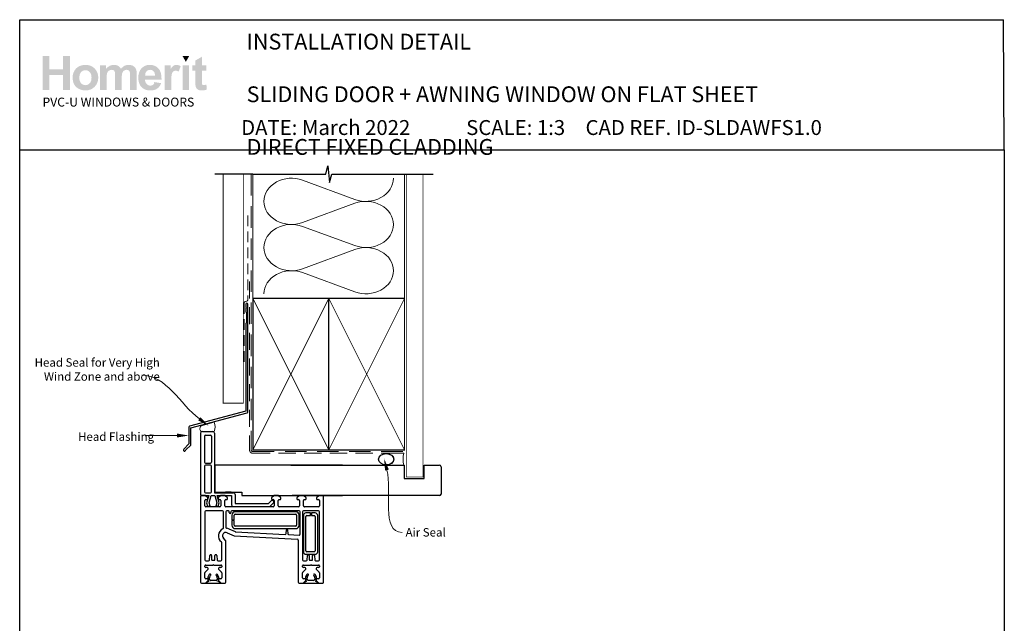
# Model space of a CAD drawing. Units: millimetres. Extents: x 30 to 1236, y 30 to 1588.
# Drawn here: x 42 to 627, y 442 to 800 of the extents above; entities that cross this region are included whole.
import ezdxf

# ---------------------------------------------------------------- set-up
doc = ezdxf.new("R2010")
doc.units = ezdxf.units.MM
doc.linetypes.add('DASHED', pattern=[19.05, 12.7, -6.35])
doc.layers.add('Homerit', color=2, linetype='Continuous')
doc.layers.add('INK_EXT_XXXXXX', color=7, linetype='Continuous')
doc.styles.add('General notes', font='arial.ttf', dxfattribs={"height": 3.5})
doc.styles.get("Standard").update_dxf_attribs({"font": 'arial.ttf'})

# ---------------------------------------------------------------- blocks, each defined once
blk = doc.blocks.new('sealant')
at = {"layer": 'Homerit', "color": 9, "lineweight": 20}
blk.add_lwpolyline([(-10.46, -7), (0, -7, -0.106806), (0, 0), (-10.46, 0)], format="xyb", dxfattribs=at)
at = {"layer": 'Homerit', "color": 9, "lineweight": 20, "extrusion": (0, 0, -1)}
blk.add_ellipse((-10.46, -3.5), major_axis=(4.77, 0), ratio=0.733157, start_param=-1.570796, end_param=1.570796, dxfattribs=at)
at = {"layer": 'Homerit', "color": 7, "lineweight": 25}
blk.add_ellipse((-10.46, -3.5), major_axis=(-4.56, 0), ratio=0.728665, dxfattribs=at)
blk = doc.blocks.new('Jamb')
at = {"lineweight": 25}
for p, q in [((4.9, 19.21), (72.04, 19.21)), ((72.04, 19.28), (72.04, 11.28)), ((84.04, 11.28), (84.04, 19.28)), ((84.04, 19.28), (93.04, 19.28)), ((94.04, 18.28), (94.04, 1.92)), ((72.04, 11.28), (84.04, 11.28)), ((93.04, 1.21), (5.6, 1.21))]:
    blk.add_line(p, q, dxfattribs=at)
for centre, radius, start, end in [((93.04, 18.28), 1, 360, 90), ((93.15, 2.11), 0.907, 262.81768, 347.77262)]:
    blk.add_arc(centre, radius, start, end, dxfattribs=at)
blk = doc.blocks.new('A$Cd060d730')
for p, q in [((-36.69, 77.5), (-36.69, 41.5)), ((-35.69, 78.5), (-29.49, 78.5)), ((-33.89, 76.2), (-30.79, 76.2)), ((-28.49, 77.5), (-28.49, 42.1)), ((-34.39, 75.7), (-34.39, 60.2)), ((-30.29, 75.7), (-30.29, 60.2)), ((-33.89, 59.7), (-30.79, 59.7)), ((-28.23, 58.5), (-28.23, 42.5)), ((47.42, 58.5), (-28.23, 58.5)), ((-34.39, 57.9), (-34.39, 42.6)), ((-30.79, 58.4), (-33.89, 58.4)), ((-30.29, 42.6), (-30.29, 57.9)), ((-36.69, 41.5), (-36.69, 41)), ((-33.89, 42.1), (-30.79, 42.1)), ((-28.49, 42.1), (-17.19, 42.1)), ((-28.23, 42.5), (-12.23, 42.5)), ((-18.67, 42.5), (-21.97, 42.5)), ((-16.19, 41.1), (-16.19, 35.7)), ((-12.23, 42.5), (-12.23, 40.5)), ((-36.71, 39.96), (-36.71, -11.04)), ((-34.01, 40.46), (-36.21, 40.46)), ((-36.18, 40.5), (-35.69, 40.5)), ((-35.69, 40.5), (-31.87, 40.5)), ((-34.21, 34.26), (-34.21, 37.46)), ((-32.51, 38.96), (-34.01, 40.46)), ((-33.71, 37.96), (-33.01, 37.96)), ((-31.87, 40.5), (-33.14, 36.13)), ((-33.14, 36.13), (-32.58, 34.02)), ((-32.51, 38.46), (-32.51, 38.96)), ((-31.65, 36.15), (-30.49, 40.5)), ((-31.08, 34.02), (-31.65, 36.15)), ((-30.49, 40.5), (-28.24, 40.5)), ((-28.24, 40.5), (-27.07, 36.15)), ((-27.07, 36.15), (-27.64, 34.02)), ((-25.71, 36), (-26.92, 40.5)), ((-26.92, 40.5), (-18.32, 40.5)), ((-24.81, 40.46), (-26.31, 38.96)), ((-26.31, 38.96), (-26.31, 38.46)), ((-26.24, 34.02), (-25.71, 36)), ((-25.81, 37.96), (-25.31, 37.96)), ((-22.31, 40.46), (-24.81, 40.46)), ((-24.81, 37.46), (-24.81, 34.26)), ((-20.81, 38.96), (-22.31, 40.46)), ((-22.31, 34.26), (-22.31, 37.46)), ((-21.81, 37.96), (-21.31, 37.96)), ((-20.81, 38.46), (-20.81, 38.96)), ((-18.32, 40.5), (-18.32, 34.88)), ((-16.19, 35.7), (3.61, 35.7)), ((-12.23, 40.5), (47.42, 40.5)), ((3.61, 35.7), (5.26, 37.34)), ((4.4, 33.88), (6.6, 36.09)), ((6.89, 40.46), (5.39, 38.96)), ((5.39, 38.96), (5.39, 38.46)), ((5.89, 37.96), (6.39, 37.96)), ((6.58, 37.03), (6.72, 36.6)), ((9.39, 40.46), (6.89, 40.46)), ((6.89, 37.46), (6.89, 34.26)), ((10.89, 38.96), (9.39, 40.46)), ((9.39, 34.26), (9.39, 37.46)), ((9.89, 37.96), (10.39, 37.96)), ((10.89, 38.46), (10.89, 38.96)), ((21.89, 40.46), (20.39, 38.96)), ((20.39, 38.96), (20.39, 38.46)), ((20.89, 37.96), (21.39, 37.96)), ((24.39, 40.46), (21.89, 40.46)), ((21.89, 37.46), (21.89, 34.26)), ((25.89, 38.96), (24.39, 40.46)), ((24.39, 34.26), (24.39, 37.46)), ((24.89, 37.96), (25.39, 37.96)), ((25.89, 38.46), (25.89, 38.96)), ((33.59, 40.46), (32.09, 38.96)), ((32.09, 38.96), (32.09, 38.46)), ((32.59, 37.96), (33.29, 37.96)), ((35.79, 40.46), (33.59, 40.46)), ((33.79, 37.46), (33.79, 34.26)), ((36.29, -11.04), (36.29, 39.96)), ((-34.21, 30.76), (-34.21, 2.16)), ((-25.31, 33.76), (-33.71, 33.76)), ((-23.71, 31.26), (-33.71, 31.26)), ((-32.58, 34.02), (-31.08, 34.02)), ((-27.64, 34.02), (-26.24, 34.02)), ((-23.21, 21.05), (-23.21, 30.76)), ((6.39, 33.76), (-21.81, 33.76)), ((-21.71, 30.76), (-21.71, 21.44)), ((-20.21, 31.26), (-21.21, 31.26)), ((-19.71, 30.26), (-19.71, 30.76)), ((-18.71, 30.76), (-18.71, 30.26)), ((21.79, 31.26), (-18.21, 31.26)), ((-17.32, 33.88), (4.4, 33.88)), ((19.79, 30.76), (-16.21, 30.76)), ((-16.21, 29.26), (19.79, 29.26)), ((21.39, 33.76), (9.89, 33.76)), ((22.29, 17.44), (22.29, 30.76)), ((23.79, 30.76), (23.79, 2.16)), ((33.29, 31.26), (24.29, 31.26)), ((33.29, 33.76), (24.89, 33.76)), ((28.54, 30.06), (25.79, 30.06)), ((28.54, 28.56), (28.54, 30.06)), ((31.29, 30.06), (29.04, 30.06)), ((29.04, 30.06), (29.04, 28.56)), ((33.79, 2.16), (33.79, 30.76)), ((-18.21, 28.76), (-18.21, 26.01)), ((-18.21, 26.01), (-16.71, 26.01)), ((-18.21, 25.51), (-18.21, 22.76)), ((-16.71, 25.51), (-18.21, 25.51)), ((-16.71, 26.01), (-16.71, 28.76)), ((-16.71, 22.76), (-16.71, 25.51)), ((20.29, 28.76), (20.29, 22.76)), ((21.79, 22.76), (21.79, 28.76)), ((24.29, 28.56), (24.29, 7.06)), ((25.79, 7.56), (25.79, 28.06)), ((26.29, 28.56), (28.54, 28.56)), ((29.04, 28.56), (30.79, 28.56)), ((31.29, 28.06), (31.29, 7.56)), ((32.79, 7.06), (32.79, 28.56)), ((-20.9, 18.3), (-16.71, 16.45)), ((-20.9, 18.3), (-20.9, 18.3)), ((-19.87, 20.57), (-16.2, 18.96)), ((19.79, 22.26), (-16.21, 22.26)), ((-16.21, 20.76), (19.79, 20.76)), ((-16.2, 18.96), (-16.2, 18.96)), ((-16.03, 18.92), (13.48, 17.37)), ((14.01, 17.83), (14.2, 19.99)), ((14.79, 19.99), (14.99, 17.73)), ((14.99, 17.73), (14.99, 17.73)), ((-24.21, 12.47), (-24.21, 12.47)), ((-24.21, 2.16), (-24.21, 12.47)), ((-21.85, 13.78), (-23.12, 15.05)), ((-21.71, -11.04), (-21.71, 13.42)), ((-16.71, 16.45), (20.82, 14.49)), ((13.48, 17.37), (13.48, 17.37)), ((15.46, 17.27), (21.77, 16.94)), ((21.29, 13.99), (21.29, 13.99)), ((21.29, 13.99), (21.29, -11.04)), ((21.77, 16.94), (21.77, 16.94)), ((30.79, 7.06), (26.29, 7.06)), ((-33.71, 1.66), (-31.97, 1.66)), ((-31.48, 2.12), (-31.25, 4.81)), ((-30.76, 5.26), (-30.71, 5.26)), ((-30.21, 4.76), (-30.21, 2.46)), ((-29.71, 1.96), (-28.71, 1.96)), ((-28.21, 2.46), (-28.21, 4.76)), ((-27.71, 5.26), (-27.66, 5.26)), ((-27.17, 4.81), (-27.17, 4.81)), ((-27.17, 4.81), (-26.93, 2.12)), ((-26.93, 2.12), (-26.93, 2.12)), ((-26.43, 1.66), (-24.71, 1.66)), ((24.29, 1.66), (26.02, 1.66)), ((25.79, 5.56), (31.29, 5.56)), ((26.02, 1.66), (26.02, 1.66)), ((26.52, 2.12), (26.75, 4.81)), ((27.24, 5.26), (27.29, 5.26)), ((27.79, 4.76), (27.79, 2.46)), ((28.29, 1.96), (29.29, 1.96)), ((29.79, 2.46), (29.79, 4.76)), ((30.29, 5.26), (30.34, 5.26)), ((30.83, 4.81), (30.83, 4.81)), ((30.83, 4.81), (31.07, 2.12)), ((31.07, 2.12), (31.07, 2.12)), ((31.57, 1.66), (33.29, 1.66)), ((-34.21, -1.84), (-34.21, -1.34)), ((-34.21, -8.54), (-34.21, -5.45)), ((-34.06, -5.09), (-32.31, -3.34)), ((-34.06, -5.09), (-34.06, -5.09)), ((-33.71, -0.84), (-29.51, -0.84)), ((-32.81, -2.34), (-33.71, -2.34)), ((-32.31, -3.34), (-32.31, -2.84)), ((-29.51, -0.84), (-29.21, -0.54)), ((-29.21, -0.54), (-28.91, -0.84)), ((-28.91, -0.84), (-24.71, -0.84)), ((-26.11, -2.84), (-26.11, -3.34)), ((-26.11, -3.34), (-24.35, -5.09)), ((-24.71, -2.34), (-25.61, -2.34)), ((-24.21, -1.34), (-24.21, -1.84)), ((-24.21, -5.45), (-24.21, -8.54)), ((23.79, -1.84), (23.79, -1.34)), ((23.79, -8.54), (23.79, -5.45)), ((23.94, -5.09), (25.69, -3.34)), ((23.94, -5.09), (23.94, -5.09)), ((24.29, -0.84), (28.49, -0.84)), ((25.19, -2.34), (24.29, -2.34)), ((25.69, -3.34), (25.69, -2.84)), ((28.49, -0.84), (28.79, -0.54)), ((28.79, -0.54), (29.09, -0.84)), ((29.09, -0.84), (33.29, -0.84)), ((31.89, -2.84), (31.89, -3.34)), ((31.89, -3.34), (33.65, -5.09)), ((33.29, -2.34), (32.39, -2.34)), ((33.79, -1.34), (33.79, -1.84)), ((33.79, -5.45), (33.79, -8.54)), ((-36.21, -11.54), (-33.81, -11.54)), ((-33.81, -11.54), (-32.31, -10.04)), ((-32.08, -10.64), (-33.77, -11.62)), ((-33.77, -11.62), (-24.57, -11.62)), ((-32.81, -9.04), (-33.71, -9.04)), ((-32.5, -8.29), (-32.08, -10.64)), ((-31.62, -6.55), (-32.44, -7.97)), ((-32.31, -10.04), (-32.31, -9.54)), ((-31.23, -9.72), (-31.45, -8.48)), ((-31.42, -8.22), (-30.76, -7.05)), ((-27.58, -10.11), (-30.75, -10.11)), ((-27.56, -7.08), (-26.97, -8.11)), ((-26.9, -8.53), (-27.11, -9.72)), ((-25.88, -8.02), (-26.74, -6.51)), ((-26.26, -10.64), (-25.85, -8.31)), ((-24.57, -11.62), (-26.26, -10.64)), ((-26.11, -9.54), (-26.11, -10.04)), ((-26.11, -10.04), (-24.61, -11.54)), ((-24.71, -9.04), (-25.61, -9.04)), ((-24.61, -11.54), (-22.21, -11.54)), ((21.79, -11.54), (24.19, -11.54)), ((24.19, -11.54), (25.69, -10.04)), ((25.88, -10.57), (24.19, -11.55)), ((24.19, -11.55), (33.39, -11.55)), ((25.19, -9.04), (24.29, -9.04)), ((25.46, -8.22), (25.88, -10.57)), ((26.34, -6.48), (25.52, -7.9)), ((25.69, -10.04), (25.69, -9.54)), ((26.73, -9.65), (26.51, -8.42)), ((26.53, -8.15), (27.2, -6.98)), ((30.38, -10.05), (27.21, -10.05)), ((30.39, -7.02), (30.99, -8.04)), ((31.06, -8.46), (30.85, -9.65)), ((32.08, -7.95), (31.22, -6.44)), ((31.7, -10.57), (32.11, -8.24)), ((33.39, -11.55), (31.7, -10.57)), ((31.89, -9.54), (31.89, -10.04)), ((31.89, -10.04), (33.39, -11.54)), ((33.29, -9.04), (32.39, -9.04)), ((33.39, -11.54), (35.79, -11.54))]:
    blk.add_line(p, q)
for centre, radius, start, end in [((-35.69, 77.5), 1, 90, 180), ((-33.89, 75.7), 0.5, 90, 180), ((-30.79, 75.7), 0.5, 0, 90), ((-29.49, 77.5), 1, 0, 90), ((-33.89, 60.2), 0.5, 180, 270), ((-30.79, 60.2), 0.5, 270, 0), ((-33.89, 57.9), 0.5, 90, 180), ((-30.79, 57.9), 0.5, 0, 90), ((-36.19, 41), 0.5, 180, 270.12471), ((-33.89, 42.6), 0.5, 180, 270), ((-30.79, 42.6), 0.5, 270, 0), ((-17.19, 41.1), 1, 0, 90), ((-36.21, 39.96), 0.5, 90, 180), ((-33.71, 37.46), 0.5, 90, 180), ((-33.01, 38.46), 0.5, 270, 0), ((-25.81, 38.46), 0.5, 180, 270), ((-25.31, 37.46), 0.5, 0, 90), ((-21.81, 37.46), 0.5, 90, 180), ((-21.31, 38.46), 0.5, 270, 0), ((5.82, 36.77), 0.8, 18.93829, 135), ((5.89, 38.46), 0.5, 180, 270), ((6.39, 37.46), 0.5, 360, 89.98601), ((6.25, 36.44), 0.5, 315, 18.93829), ((9.89, 37.46), 0.5, 90, 180.00262), ((10.39, 38.46), 0.5, 270, 0), ((20.89, 38.46), 0.5, 180, 270), ((21.39, 37.46), 0.5, 0, 90), ((24.89, 37.46), 0.5, 89.98601, 179.99913), ((25.39, 38.46), 0.5, 270, 0), ((32.59, 38.46), 0.5, 180, 270), ((33.29, 37.46), 0.5, 0, 90), ((35.79, 39.96), 0.5, 360, 90), ((-33.71, 34.26), 0.5, 180, 270), ((-33.71, 30.76), 0.5, 90, 180), ((-25.31, 34.26), 0.5, 270, 0), ((-23.71, 30.76), 0.5, 0, 90), ((-21.81, 34.26), 0.5, 180, 270), ((-21.21, 30.76), 0.5, 90, 180), ((-20.21, 30.76), 0.5, 0, 90), ((-19.21, 30.26), 0.5, 180, 0), ((-18.21, 30.76), 0.5, 90, 180), ((-17.32, 34.88), 1, 180, 270), ((-16.21, 28.76), 2, 90, 180), ((-16.21, 28.76), 0.5, 90, 180), ((6.39, 34.26), 0.5, 270, 0), ((9.89, 34.26), 0.5, 180, 270), ((19.79, 28.76), 2, 0, 90), ((19.79, 28.76), 0.5, 360, 90), ((21.39, 34.26), 0.5, 270, 0), ((21.79, 30.76), 0.5, 0, 90), ((24.29, 30.76), 0.5, 90, 180), ((25.79, 28.56), 1.5, 90, 180), ((24.89, 34.26), 0.5, 179.99825, 270), ((31.29, 28.56), 1.5, 0, 90), ((33.29, 34.26), 0.5, 270, 0), ((33.29, 30.76), 0.5, 0, 90), ((26.29, 28.06), 0.5, 90, 180), ((30.79, 28.06), 0.5, 360, 90), ((-21.71, 16.47), 4.5, 113.54094, 233.13088), ((-21.71, 16.47), 2, 66.28304, 225.00062), ((-23.71, 21.05), 0.5, 293.91378, 0), ((-21.21, 21.44), 0.5, 179.66181, 264.25531), ((-21.71, 16.47), 4.5, 65.85576, 84.25989), ((-16.21, 22.76), 2, 180, 270), ((-16.21, 22.76), 0.5, 180, 270), ((-16, 19.42), 0.499, 246.28611, 267.00083), ((13.51, 17.87), 0.5, 267.00559, 354.99936), ((14.49, 19.96), 0.3, 5.00181, 174.99819), ((15.49, 17.77), 0.5, 184.99943, 266.99126), ((19.79, 22.76), 0.5, 270, 0), ((19.79, 22.76), 2, 270, 0), ((-24.71, 12.47), 0.5, 360, 53.1364), ((-22.21, 13.43), 0.5, 359.00062, 44.99505), ((20.79, 13.99), 0.5, 0, 86.99107), ((21.79, 17.44), 0.5, 267.00614, 0), ((25.79, 7.06), 1.5, 180, 270), ((26.29, 7.56), 0.5, 180, 270), ((30.79, 7.56), 0.5, 270, 0), ((31.29, 7.06), 1.5, 270, 0), ((-33.71, 2.16), 0.5, 180, 270), ((-31.98, 2.16), 0.5, 270.96843, 355.00057), ((-30.75, 4.76), 0.5, 90.95023, 175.00406), ((-30.71, 4.76), 0.5, 360, 90), ((-29.71, 2.46), 0.5, 180, 270), ((-28.71, 2.46), 0.5, 270, 0), ((-27.71, 4.76), 0.5, 90, 180), ((-27.66, 4.76), 0.5, 4.99594, 90), ((-26.43, 2.16), 0.5, 185.00291, 270), ((-24.71, 2.16), 0.5, 270, 0), ((24.29, 2.16), 0.5, 180, 270), ((26.02, 2.16), 0.5, 270, 354.99936), ((27.25, 4.76), 0.5, 90.95023, 175.00406), ((27.29, 4.76), 0.5, 360, 90), ((28.29, 2.46), 0.5, 180, 270), ((29.29, 2.46), 0.5, 270, 0), ((30.29, 4.76), 0.5, 90, 180), ((30.34, 4.76), 0.5, 4.99594, 90), ((31.57, 2.16), 0.5, 185.00291, 270), ((33.29, 2.16), 0.5, 270, 0), ((-33.71, -1.34), 0.5, 90, 180), ((-33.71, -1.84), 0.5, 180, 270), ((-33.71, -5.45), 0.5, 135.00495, 180), ((-32.81, -2.84), 0.5, 360, 90), ((-25.61, -2.84), 0.5, 90, 180), ((-24.71, -1.34), 0.5, 0, 90), ((-24.71, -1.84), 0.5, 270, 0), ((-24.71, -5.45), 0.5, 359.00062, 44.99506), ((24.29, -1.34), 0.5, 90, 180), ((24.29, -1.84), 0.5, 180, 270), ((24.29, -5.45), 0.5, 135.00495, 180), ((25.19, -2.84), 0.5, 360, 90), ((32.39, -2.84), 0.5, 90, 180), ((33.29, -1.34), 0.5, 0, 90), ((33.29, -1.84), 0.5, 270, 0), ((33.29, -5.45), 0.5, 359.00062, 44.99506), ((-36.21, -11.04), 0.5, 180, 270), ((-33.71, -8.54), 0.5, 180, 270), ((-32.81, -9.54), 0.5, 360, 90), ((-32, -8.21), 0.499, 151.7465, 189.41847), ((-31.17, -6.77), 0.501, 325.89995, 154.10447), ((-30.96, -8.39), 0.495, 159.84573, 190.96386), ((-30.74, -9.61), 0.502, 192.70939, 268.43327), ((-27.15, -6.8), 0.502, 35.4278, 214.3202), ((-27.6, -9.61), 0.501, 272.31426, 347.41351), ((-27.42, -8.4), 0.532, 345.70111, 32.47432), ((-25.61, -9.54), 0.5, 90, 180), ((-26.33, -8.21), 0.489, 348.34259, 22.61215), ((-24.71, -8.54), 0.5, 270, 0), ((-22.21, -11.04), 0.5, 270, 0), ((21.79, -11.04), 0.5, 180, 270), ((24.29, -8.54), 0.5, 180, 270), ((25.19, -9.54), 0.5, 360, 90), ((25.95, -8.14), 0.499, 151.7465, 189.41847), ((26.79, -6.7), 0.501, 325.89995, 154.10447), ((27, -8.32), 0.495, 159.84573, 190.96386), ((27.22, -9.54), 0.502, 192.70939, 268.43327), ((30.81, -6.73), 0.502, 35.4278, 214.3202), ((30.36, -9.55), 0.501, 272.31426, 347.41351), ((30.54, -8.33), 0.532, 345.70111, 32.47432), ((32.39, -9.54), 0.5, 90, 180), ((31.63, -8.14), 0.489, 348.34259, 22.61215), ((33.29, -8.54), 0.5, 270, 0), ((35.79, -11.04), 0.5, 270, 0)]:
    blk.add_arc(centre, radius, start, end)

msp = doc.modelspace()

# ---------------------------------------------------------------- hatches: boundary and pattern name
at = {"linetype": 'Continuous', "true_color": 0x2776bb}
h = msp.add_hatch(color=152, dxfattribs=at)
h.dxf.hatch_style = 1
edge = h.paths.add_edge_path()
edge.add_spline(control_points=[(88.91, 766.06), (88.91, 768.23), (88.2, 770.04), (86.77, 771.46)], knot_values=[0, 0, 0, 0, 1, 1, 1, 1], degree=3, periodic=0)
edge.add_spline(control_points=[(86.77, 771.46), (85.35, 772.89), (83.52, 773.61), (81.28, 773.61)], knot_values=[0, 0, 0, 0, 1, 1, 1, 1], degree=3, periodic=0)
edge.add_spline(control_points=[(81.28, 773.61), (79.84, 773.61), (78.53, 773.29), (77.36, 772.66)], knot_values=[0, 0, 0, 0, 1, 1, 1, 1], degree=3, periodic=0)
edge.add_spline(control_points=[(77.36, 772.66), (76.19, 772.03), (75.28, 771.12), (74.64, 769.93)], knot_values=[0, 0, 0, 0, 1, 1, 1, 1], degree=3, periodic=0)
edge.add_spline(control_points=[(74.64, 769.93), (74, 768.73), (73.69, 767.5), (73.69, 766.22)], knot_values=[0, 0, 0, 0, 1, 1, 1, 1], degree=3, periodic=0)
edge.add_spline(control_points=[(73.69, 766.22), (73.69, 764.55), (74, 763.14), (74.64, 761.97)], knot_values=[0, 0, 0, 0, 1, 1, 1, 1], degree=3, periodic=0)
edge.add_spline(control_points=[(74.64, 761.97), (75.28, 760.81), (76.22, 759.93), (77.44, 759.33)], knot_values=[0, 0, 0, 0, 1, 1, 1, 1], degree=3, periodic=0)
edge.add_spline(control_points=[(77.44, 759.33), (78.67, 758.72), (79.96, 758.42), (81.31, 758.42)], knot_values=[0, 0, 0, 0, 1, 1, 1, 1], degree=3, periodic=0)
edge.add_spline(control_points=[(81.31, 758.42), (83.5, 758.42), (85.31, 759.15), (86.75, 760.59)], knot_values=[0, 0, 0, 0, 1, 1, 1, 1], degree=3, periodic=0)
edge.add_spline(control_points=[(86.75, 760.59), (88.19, 762.04), (88.91, 763.86), (88.91, 766.06)], knot_values=[0, 0, 0, 0, 1, 1, 1, 1], degree=3, periodic=0)
edge = h.paths.add_edge_path(flags=16)
edge.add_spline(control_points=[(77.69, 766.01), (77.69, 767.45), (78.03, 768.55), (78.73, 769.32)], knot_values=[0, 0, 0, 0, 1, 1, 1, 1], degree=3, periodic=0)
edge.add_spline(control_points=[(78.73, 769.32), (79.43, 770.08), (80.28, 770.47), (81.31, 770.47)], knot_values=[0, 0, 0, 0, 1, 1, 1, 1], degree=3, periodic=0)
edge.add_spline(control_points=[(81.31, 770.47), (82.33, 770.47), (83.18, 770.08), (83.87, 769.32)], knot_values=[0, 0, 0, 0, 1, 1, 1, 1], degree=3, periodic=0)
edge.add_spline(control_points=[(83.87, 769.32), (84.57, 768.55), (84.91, 767.46), (84.91, 766.04)], knot_values=[0, 0, 0, 0, 1, 1, 1, 1], degree=3, periodic=0)
edge.add_spline(control_points=[(84.91, 766.04), (84.91, 764.59), (84.57, 763.48), (83.87, 762.71)], knot_values=[0, 0, 0, 0, 1, 1, 1, 1], degree=3, periodic=0)
edge.add_spline(control_points=[(83.87, 762.71), (83.18, 761.95), (82.33, 761.56), (81.31, 761.56)], knot_values=[0, 0, 0, 0, 1, 1, 1, 1], degree=3, periodic=0)
edge.add_spline(control_points=[(81.31, 761.56), (80.28, 761.56), (79.43, 761.95), (78.73, 762.71)], knot_values=[0, 0, 0, 0, 1, 1, 1, 1], degree=3, periodic=0)
edge.add_spline(control_points=[(78.73, 762.71), (78.03, 763.48), (77.69, 764.58), (77.69, 766.01)], knot_values=[0, 0, 0, 0, 1, 1, 1, 1], degree=3, periodic=0)
edge = h.paths.add_edge_path()
edge.add_spline(control_points=[(93.89, 765.83), (93.89, 767.22), (94, 768.22), (94.21, 768.82)], knot_values=[0, 0, 0, 0, 1, 1, 1, 1], degree=3, periodic=0)
edge.add_spline(control_points=[(94.21, 768.82), (94.42, 769.42), (94.76, 769.88), (95.25, 770.2)], knot_values=[0, 0, 0, 0, 1, 1, 1, 1], degree=3, periodic=0)
edge.add_spline(control_points=[(95.25, 770.2), (95.73, 770.52), (96.27, 770.68), (96.88, 770.68)], knot_values=[0, 0, 0, 0, 1, 1, 1, 1], degree=3, periodic=0)
edge.add_spline(control_points=[(96.88, 770.68), (97.38, 770.68), (97.78, 770.58), (98.07, 770.38)], knot_values=[0, 0, 0, 0, 1, 1, 1, 1], degree=3, periodic=0)
edge.add_spline(control_points=[(98.07, 770.38), (98.36, 770.18), (98.58, 769.87), (98.72, 769.46)], knot_values=[0, 0, 0, 0, 1, 1, 1, 1], degree=3, periodic=0)
edge.add_spline(control_points=[(98.72, 769.46), (98.86, 769.05), (98.93, 768.14), (98.93, 766.73)], knot_values=[0, 0, 0, 0, 1, 1, 1, 1], degree=3, periodic=0)
edge.add_line((98.93, 766.73), (98.93, 758.77))
edge.add_line((98.93, 758.77), (102.84, 758.77))
edge.add_line((102.84, 758.77), (102.84, 765.74))
edge.add_spline(control_points=[(102.84, 765.74), (102.84, 767.11), (102.95, 768.11), (103.16, 768.75)], knot_values=[0, 0, 0, 0, 1, 1, 1, 1], degree=3, periodic=0)
edge.add_spline(control_points=[(103.16, 768.75), (103.37, 769.38), (103.72, 769.86), (104.21, 770.19)], knot_values=[0, 0, 0, 0, 1, 1, 1, 1], degree=3, periodic=0)
edge.add_spline(control_points=[(104.21, 770.19), (104.69, 770.52), (105.2, 770.68), (105.75, 770.68)], knot_values=[0, 0, 0, 0, 1, 1, 1, 1], degree=3, periodic=0)
edge.add_spline(control_points=[(105.75, 770.68), (106.51, 770.68), (107.06, 770.41), (107.43, 769.86)], knot_values=[0, 0, 0, 0, 1, 1, 1, 1], degree=3, periodic=0)
edge.add_spline(control_points=[(107.43, 769.86), (107.69, 769.44), (107.83, 768.51), (107.83, 767.07)], knot_values=[0, 0, 0, 0, 1, 1, 1, 1], degree=3, periodic=0)
edge.add_line((107.83, 767.07), (107.83, 758.77))
edge.add_line((107.83, 758.77), (111.74, 758.77))
edge.add_line((111.74, 758.77), (111.74, 768.04))
edge.add_spline(control_points=[(111.74, 768.04), (111.74, 769.43), (111.61, 770.43), (111.34, 771.05)], knot_values=[0, 0, 0, 0, 1, 1, 1, 1], degree=3, periodic=0)
edge.add_spline(control_points=[(111.34, 771.05), (110.97, 771.89), (110.4, 772.52), (109.65, 772.96)], knot_values=[0, 0, 0, 0, 1, 1, 1, 1], degree=3, periodic=0)
edge.add_spline(control_points=[(109.65, 772.96), (108.9, 773.39), (107.98, 773.61), (106.89, 773.61)], knot_values=[0, 0, 0, 0, 1, 1, 1, 1], degree=3, periodic=0)
edge.add_spline(control_points=[(106.89, 773.61), (106.04, 773.61), (105.24, 773.42), (104.48, 773.04)], knot_values=[0, 0, 0, 0, 1, 1, 1, 1], degree=3, periodic=0)
edge.add_spline(control_points=[(104.48, 773.04), (103.73, 772.65), (103.03, 772.08), (102.38, 771.31)], knot_values=[0, 0, 0, 0, 1, 1, 1, 1], degree=3, periodic=0)
edge.add_spline(control_points=[(102.38, 771.31), (101.93, 772.08), (101.36, 772.65), (100.67, 773.04)], knot_values=[0, 0, 0, 0, 1, 1, 1, 1], degree=3, periodic=0)
edge.add_spline(control_points=[(100.67, 773.04), (99.97, 773.42), (99.15, 773.61), (98.2, 773.61)], knot_values=[0, 0, 0, 0, 1, 1, 1, 1], degree=3, periodic=0)
edge.add_spline(control_points=[(98.2, 773.61), (96.42, 773.61), (94.88, 772.84), (93.59, 771.32)], knot_values=[0, 0, 0, 0, 1, 1, 1, 1], degree=3, periodic=0)
edge.add_line((93.59, 771.32), (93.59, 773.3))
edge.add_line((93.59, 773.3), (89.98, 773.3))
edge.add_line((89.98, 773.3), (89.98, 758.77))
edge.add_line((89.98, 758.77), (93.89, 758.77))
edge.add_line((93.89, 758.77), (93.89, 765.83))
edge = h.paths.add_edge_path()
edge.add_spline(control_points=[(126.48, 764.92), (126.54, 767.86), (125.93, 770.04), (124.66, 771.47)], knot_values=[0, 0, 0, 0, 1, 1, 1, 1], degree=3, periodic=0)
edge.add_spline(control_points=[(124.66, 771.47), (123.39, 772.89), (121.65, 773.61), (119.46, 773.61)], knot_values=[0, 0, 0, 0, 1, 1, 1, 1], degree=3, periodic=0)
edge.add_spline(control_points=[(119.46, 773.61), (117.5, 773.61), (115.88, 772.92), (114.6, 771.56)], knot_values=[0, 0, 0, 0, 1, 1, 1, 1], degree=3, periodic=0)
edge.add_spline(control_points=[(114.6, 771.56), (113.32, 770.2), (112.68, 768.31), (112.68, 765.91)], knot_values=[0, 0, 0, 0, 1, 1, 1, 1], degree=3, periodic=0)
edge.add_spline(control_points=[(112.68, 765.91), (112.68, 763.89), (113.16, 762.22), (114.14, 760.9)], knot_values=[0, 0, 0, 0, 1, 1, 1, 1], degree=3, periodic=0)
edge.add_spline(control_points=[(114.14, 760.9), (115.37, 759.25), (117.27, 758.42), (119.84, 758.42)], knot_values=[0, 0, 0, 0, 1, 1, 1, 1], degree=3, periodic=0)
edge.add_spline(control_points=[(119.84, 758.42), (121.46, 758.42), (122.82, 758.79), (123.9, 759.52)], knot_values=[0, 0, 0, 0, 1, 1, 1, 1], degree=3, periodic=0)
edge.add_spline(control_points=[(123.9, 759.52), (124.98, 760.25), (125.77, 761.32), (126.27, 762.72)], knot_values=[0, 0, 0, 0, 1, 1, 1, 1], degree=3, periodic=0)
edge.add_line((126.27, 762.72), (122.4, 763.37))
edge.add_spline(control_points=[(122.4, 763.37), (122.18, 762.65), (121.87, 762.12), (121.45, 761.79)], knot_values=[0, 0, 0, 0, 1, 1, 1, 1], degree=3, periodic=0)
edge.add_spline(control_points=[(121.45, 761.79), (121.03, 761.47), (120.51, 761.3), (119.89, 761.3)], knot_values=[0, 0, 0, 0, 1, 1, 1, 1], degree=3, periodic=0)
edge.add_spline(control_points=[(119.89, 761.3), (118.99, 761.3), (118.23, 761.62), (117.63, 762.26)], knot_values=[0, 0, 0, 0, 1, 1, 1, 1], degree=3, periodic=0)
edge.add_spline(control_points=[(117.63, 762.26), (117.02, 762.89), (116.7, 763.78), (116.68, 764.92)], knot_values=[0, 0, 0, 0, 1, 1, 1, 1], degree=3, periodic=0)
edge.add_line((116.68, 764.92), (126.48, 764.92))
edge = h.paths.add_edge_path(flags=16)
edge.add_spline(control_points=[(116.75, 767.28), (116.74, 768.33), (117.01, 769.16), (117.57, 769.77)], knot_values=[0, 0, 0, 0, 1, 1, 1, 1], degree=3, periodic=0)
edge.add_spline(control_points=[(117.57, 769.77), (118.13, 770.38), (118.84, 770.68), (119.69, 770.68)], knot_values=[0, 0, 0, 0, 1, 1, 1, 1], degree=3, periodic=0)
edge.add_spline(control_points=[(119.69, 770.68), (120.49, 770.68), (121.17, 770.39), (121.73, 769.81)], knot_values=[0, 0, 0, 0, 1, 1, 1, 1], degree=3, periodic=0)
edge.add_spline(control_points=[(121.73, 769.81), (122.29, 769.24), (122.58, 768.39), (122.61, 767.28)], knot_values=[0, 0, 0, 0, 1, 1, 1, 1], degree=3, periodic=0)
edge.add_line((122.61, 767.28), (116.75, 767.28))
edge = h.paths.add_edge_path()
edge.add_spline(control_points=[(132.24, 763.25), (132.24, 765.72), (132.35, 767.34), (132.57, 768.11)], knot_values=[0, 0, 0, 0, 1, 1, 1, 1], degree=3, periodic=0)
edge.add_spline(control_points=[(132.57, 768.11), (132.78, 768.89), (133.07, 769.42), (133.44, 769.72)], knot_values=[0, 0, 0, 0, 1, 1, 1, 1], degree=3, periodic=0)
edge.add_spline(control_points=[(133.44, 769.72), (133.82, 770.02), (134.27, 770.16), (134.81, 770.16)], knot_values=[0, 0, 0, 0, 1, 1, 1, 1], degree=3, periodic=0)
edge.add_spline(control_points=[(134.81, 770.16), (135.36, 770.16), (135.96, 769.96), (136.61, 769.54)], knot_values=[0, 0, 0, 0, 1, 1, 1, 1], degree=3, periodic=0)
edge.add_line((136.61, 769.54), (137.84, 772.88))
edge.add_spline(control_points=[(137.84, 772.88), (137.02, 773.36), (136.17, 773.61), (135.28, 773.61)], knot_values=[0, 0, 0, 0, 1, 1, 1, 1], degree=3, periodic=0)
edge.add_spline(control_points=[(135.28, 773.61), (134.66, 773.61), (134.1, 773.46), (133.61, 773.15)], knot_values=[0, 0, 0, 0, 1, 1, 1, 1], degree=3, periodic=0)
edge.add_spline(control_points=[(133.61, 773.15), (133.11, 772.85), (132.56, 772.22), (131.94, 771.24)], knot_values=[0, 0, 0, 0, 1, 1, 1, 1], degree=3, periodic=0)
edge.add_line((131.94, 771.24), (131.94, 773.3))
edge.add_line((131.94, 773.3), (128.33, 773.3))
edge.add_line((128.33, 773.3), (128.33, 758.77))
edge.add_line((128.33, 758.77), (132.24, 758.77))
edge.add_line((132.24, 758.77), (132.24, 763.25))
h.paths.add_polyline_path([(142.86, 773.3), (138.95, 773.3), (138.95, 758.77), (142.86, 758.77)])
edge = h.paths.add_edge_path()
edge.add_line((150.44, 770.25), (153.11, 770.25))
edge.add_line((153.11, 770.25), (153.11, 773.3))
edge.add_line((153.11, 773.3), (150.44, 773.3))
edge.add_line((150.44, 773.3), (150.44, 778.42))
edge.add_line((150.44, 778.42), (146.53, 776.19))
edge.add_line((146.53, 776.19), (146.53, 773.3))
edge.add_line((146.53, 773.3), (144.72, 773.3))
edge.add_line((144.72, 773.3), (144.72, 770.25))
edge.add_line((144.72, 770.25), (146.53, 770.25))
edge.add_line((146.53, 770.25), (146.53, 763.9))
edge.add_spline(control_points=[(146.53, 763.9), (146.53, 762.54), (146.57, 761.63), (146.66, 761.18)], knot_values=[0, 0, 0, 0, 1, 1, 1, 1], degree=3, periodic=0)
edge.add_spline(control_points=[(146.66, 761.18), (146.76, 760.55), (146.94, 760.05), (147.2, 759.68)], knot_values=[0, 0, 0, 0, 1, 1, 1, 1], degree=3, periodic=0)
edge.add_spline(control_points=[(147.2, 759.68), (147.46, 759.31), (147.87, 759.01), (148.43, 758.77)], knot_values=[0, 0, 0, 0, 1, 1, 1, 1], degree=3, periodic=0)
edge.add_spline(control_points=[(148.43, 758.77), (148.99, 758.54), (149.62, 758.42), (150.32, 758.42)], knot_values=[0, 0, 0, 0, 1, 1, 1, 1], degree=3, periodic=0)
edge.add_spline(control_points=[(150.32, 758.42), (151.45, 758.42), (152.47, 758.62), (153.37, 759)], knot_values=[0, 0, 0, 0, 1, 1, 1, 1], degree=3, periodic=0)
edge.add_line((153.37, 759), (153.09, 761.98))
edge.add_spline(control_points=[(153.09, 761.98), (152.41, 761.73), (151.89, 761.61), (151.53, 761.61)], knot_values=[0, 0, 0, 0, 1, 1, 1, 1], degree=3, periodic=0)
edge.add_spline(control_points=[(151.53, 761.61), (151.27, 761.61), (151.05, 761.67), (150.87, 761.8)], knot_values=[0, 0, 0, 0, 1, 1, 1, 1], degree=3, periodic=0)
edge.add_spline(control_points=[(150.87, 761.8), (150.69, 761.93), (150.57, 762.09), (150.52, 762.29)], knot_values=[0, 0, 0, 0, 1, 1, 1, 1], degree=3, periodic=0)
edge.add_spline(control_points=[(150.52, 762.29), (150.47, 762.48), (150.44, 763.18), (150.44, 764.37)], knot_values=[0, 0, 0, 0, 1, 1, 1, 1], degree=3, periodic=0)
edge.add_line((150.44, 764.37), (150.44, 770.25))
h.paths.add_polyline_path([(72.08, 778.81), (67.95, 778.81), (67.95, 770.94), (59.95, 770.94), (59.95, 778.81), (55.82, 778.81), (55.82, 758.77), (59.95, 758.77), (59.95, 767.54), (67.95, 767.54), (67.95, 758.77), (72.08, 758.77)])
at = {"linetype": 'Continuous', "lineweight": 0, "true_color": 0xed1f24}
h = msp.add_hatch(color=240, dxfattribs=at)
h.dxf.hatch_style = 1
h.paths.add_polyline_path([(142.86, 778.8), (138.96, 778.8), (140.91, 775.43)])

# ---------------------------------------------------------------- linework, layer by layer
for p, q in [((42.27, 800.44), (626.4, 800.44)), ((42.27, 723.12), (42.27, 800.44)), ((626.78, 723.12), (626.4, 800.44))]:
    msp.add_line(p, q)
at = {"color": 7}
msp.add_lwpolyline([(42.27, 723.12), (626.78, 723.12), (626.78, 29.79), (42.27, 29.79)], close=True, dxfattribs=at)
at = {"layer": 'Homerit', "color": 7, "lineweight": 5}
for p, q in [((210.19, 705.15), (241.25, 693.73)), ((241.25, 691.42), (210.19, 680.01)), ((210.19, 677.7), (241.25, 666.28)), ((241.25, 663.97), (210.19, 652.55)), ((210.19, 650.25), (241.25, 638.83))]:
    msp.add_line(p, q, dxfattribs=at)
at = {"layer": 'Homerit', "color": 7, "ltscale": 0.7}
for points in [[(180.72, 708.7), (223.97, 708.7), (225.22, 713.7), (226.22, 703.7), (227.47, 708.7), (270.72, 708.7)], [(270.72, 708.7), (287.72, 708.7)]]:
    msp.add_lwpolyline(points, dxfattribs=at)
at = {"layer": 'Homerit', "color": 7}
for points in [[(180.72, 708.7), (158.02, 708.7)], [(225.72, 544.98), (225.72, 634.98)], [(225.72, 544.98), (225.72, 634.98)]]:
    msp.add_lwpolyline(points, dxfattribs=at)
at = {"layer": 'Homerit', "color": 7, "const_width": 0.5}
msp.add_lwpolyline([(163.02, 708.7), (163.02, 572.77), (175.02, 572.77), (175.02, 708.7)], dxfattribs=at)
at = {"layer": 'Homerit', "color": 7, "linetype": 'DASHED', "lineweight": 5}
msp.add_lwpolyline([(179.72, 708.7), (179.72, 544.98, 0.414214), (180.72, 543.98), (270.72, 543.98)], format="xyb", dxfattribs=at)
at = {"layer": 'Homerit', "color": 7, "lineweight": 13}
for points in [[(180.72, 634.98), (180.72, 708.7)], [(270.72, 634.98), (270.72, 708.7)]]:
    msp.add_lwpolyline(points, dxfattribs=at)
at = {"layer": 'Homerit', "color": 7, "lineweight": 25, "const_width": 0.4}
msp.add_lwpolyline([(281.72, 708.7), (281.72, 528.98), (271.72, 528.98), (271.72, 708.7)], dxfattribs=at)
at = {"layer": 'Homerit', "color": 7, "linetype": 'DASHED', "lineweight": 13, "ltscale": 0.5}
msp.add_lwpolyline([(177.72, 684.27), (177.72, 634.27, -0.339454), (176.98, 633.3), (176.26, 633.11, 0.339454), (175.52, 632.14), (175.52, 597.07)], format="xyb", dxfattribs=at)
at = {"layer": 'Homerit', "color": 7, "linetype": 'DASHED', "lineweight": 13, "ltscale": 0.8}
msp.add_lwpolyline([(178.72, 644.98), (178.72, 544.98, 0.414214), (180.72, 542.98), (270.28, 542.98)], format="xyb", dxfattribs=at)
at = {"layer": 'Homerit', "color": 7, "lineweight": 25}
msp.add_lwpolyline([(177.72, 567.46), (177.72, 631.47, 1), (176.52, 631.47), (176.52, 629.67), (176.92, 629.27), (176.52, 628.87), (176.52, 627.07), (176.92, 626.67), (176.92, 620.47), (176.52, 620.07), (176.52, 568), (143.08, 559.04, 0.339454), (142.71, 558.55), (142.71, 548.52), (139.67, 545.47, 1.488372), (140.87, 544.97), (143.77, 547.87, 0.198912), (143.91, 548.23), (143.91, 558.02), (177.35, 566.98, 0.339454)], format="xyb", close=True, dxfattribs=at)
at = {"layer": 'Homerit', "color": 7, "lineweight": 35, "const_width": 0.7}
for points in [[(180.72, 544.98), (180.72, 634.98), (225.72, 634.98), (225.72, 544.98)], [(225.72, 544.98), (225.72, 634.98), (270.72, 634.98), (270.72, 544.98)]]:
    msp.add_lwpolyline(points, close=True, dxfattribs=at)
at = {"layer": 'Homerit', "color": 7, "lineweight": 5}
for points in [[(180.72, 544.98), (225.72, 634.98)], [(180.72, 634.98), (225.72, 544.98)], [(225.72, 544.98), (270.72, 634.98)], [(225.72, 634.98), (270.72, 544.98)]]:
    msp.add_lwpolyline(points, dxfattribs=at)
at = {"layer": 'Homerit', "color": 7, "lineweight": -2, "const_width": 0.7}
msp.add_lwpolyline([(225.72, 544.98), (225.72, 634.98), (225.72, 634.98), (225.72, 544.98)], close=True, dxfattribs=at)
at = {"layer": 'Homerit', "color": 7, "lineweight": 15}
msp.add_lwpolyline([(149.91, 555.99, -0.415127), (149.99, 559.32), (157.79, 561.41, -0.213542), (157.71, 555.99)], format="xyb", close=True, dxfattribs=at)
at = {"layer": 'Homerit', "color": 7, "lineweight": 5}
for centre, major_axis, start_param, end_param in [((203.63, 692.58), (16.35, 0), 1.158003, 3.141592), ((203.63, 665.13), (16.35, 0), 1.158003, 3.141592), ((203.63, 637.68), (-16.35, 0), 4.299595, 6.283185)]:
    msp.add_ellipse(centre, major_axis=major_axis, ratio=0.839632, start_param=start_param, end_param=end_param, dxfattribs=at)
at = {"layer": 'Homerit', "color": 7, "lineweight": 5, "extrusion": (0, 0, -1)}
for centre, major_axis, start_param, end_param in [((247.8, 706.3), (-16.35, 0), 3.141593, 5.125182), ((203.63, 692.58), (-16.35, 0), 4.299595, 6.283185), ((247.8, 678.85), (16.35, 0), 4.299596, 6.283185), ((247.8, 678.85), (-16.35, 0), 3.141593, 5.125182), ((203.63, 665.13), (-16.35, 0), 4.299595, 6.283185), ((247.8, 651.4), (16.35, 0), 4.299596, 6.283185), ((247.8, 651.4), (-16.35, 0), 3.141593, 5.125182)]:
    msp.add_ellipse(centre, major_axis=major_axis, ratio=0.839632, start_param=start_param, end_param=end_param, dxfattribs=at)
at = {"layer": 'Homerit', "color": 7, "linetype": 'ByBlock', "lineweight": 13, "end_tangent": (-1, 0)}
for points, start_tangent in [([(148.91, 563.47), (114.8, 589.4)], (-0.796095, 0.605171)), ([(135.71, 553.53), (116.84, 553.53)], (-1, 0))]:
    msp.add_spline(points, degree=3, dxfattribs=dict(at, start_tangent=start_tangent))
at = {"layer": 'Homerit', "color": 7, "lineweight": 5}
for points in [[(149.62, 564.4), (154.48, 559.23), (148.2, 562.54)], [(135.71, 554.7), (142.71, 553.53), (135.71, 552.37)]]:
    msp.add_solid(points, dxfattribs=at)
at = {"layer": 'Homerit', "color": 7}
msp.add_solid([(259.16, 532.74), (258.62, 539.81), (261.42, 533.29)], dxfattribs=at)
at = {"layer": 'INK_EXT_XXXXXX', "color": 7, "lineweight": 0}
msp.add_lwpolyline([(122.4, 763.37), (122.4, 763.37)], close=True, dxfattribs=at)

# ---------------------------------------------------------------- block references
msp.add_blockref('A$Cd060d730', (186.39, 477.49))
at = {"color": 7}
msp.add_blockref('Jamb', (198.42, 516.75), dxfattribs=at)
at = {"layer": 'Homerit', "color": 7}
msp.add_blockref('sealant', (270.28, 542.98), dxfattribs=at)

# ---------------------------------------------------------------- texts
at = {"attachment_point": 1}
for s, width, gutter_width, insert, char_height in [('{\\fArial|b1|i0|c0|p34;INSTALLATION DETAIL\\P\\PSLIDING DOOR + AWNING WINDOW ON FLAT SHEET\\P\\PDIRECT FIXED CLADDING}', 425.2997, 46.88, (176.99, 792.11), 9.3765), ('    DATE: March 2022 ^I^ISCALE: 1:3 ^I^ICAD REF. ID-SLDAWFS1.0', 2233.5852, 44.28, (162.91, 740.83), 8.8563)]:
    msp.add_mtext_dynamic_manual_height_columns(s, width=width, gutter_width=gutter_width, heights=[0], dxfattribs=dict(at, insert=insert, char_height=char_height))
at = {"linetype": 'Continuous', "insert": (55.81, 754.17), "char_height": 5.2976, "attachment_point": 1}
msp.add_mtext_dynamic_manual_height_columns('{\\fArial|b0|i0|c0|p34;\\C152;\\c12285479;PVC-U WINDOWS & DOORS}', width=301.3529, gutter_width=26.49, heights=[0], dxfattribs=at)

# ---------------------------------------------------------------- next in the draw order: texts
at = {"layer": 'Homerit', "color": 7, "lineweight": 5, "char_height": 5, "attachment_point": 3, "style": 'General notes', "bg_fill": 3, "box_fill_scale": 1.5, "bg_fill_color": 9, "bg_fill_transparency": 0}
for s, insert, width in [('Head Seal for Very High Wind Zone and above', (125.42, 599.41), 77.8387), ('Head Flashing', (122.03, 555.38), 69.9676)]:
    msp.add_mtext(s, dxfattribs=dict(at, insert=insert, width=width))
at = {"layer": 'Homerit', "color": 7, "insert": (271.35, 498.55), "char_height": 5, "width": 38.3679, "attachment_point": 1, "style": 'General notes', "bg_fill": 3, "box_fill_scale": 1.5, "bg_fill_color": 9, "bg_fill_transparency": 0}
msp.add_mtext('{\\C0;Air Seal}', dxfattribs=at)

# ---------------------------------------------------------------- next in the draw order: linework, layer by layer
at = {"layer": 'Homerit', "color": 7, "linetype": 'ByBlock', "lineweight": 13, "start_tangent": (0.237816, -0.97131), "end_tangent": (1, 0)}
msp.add_spline([(260.29, 533.01), (269.35, 496.01)], degree=3, dxfattribs=at)

doc.saveas('drawing.dxf')
